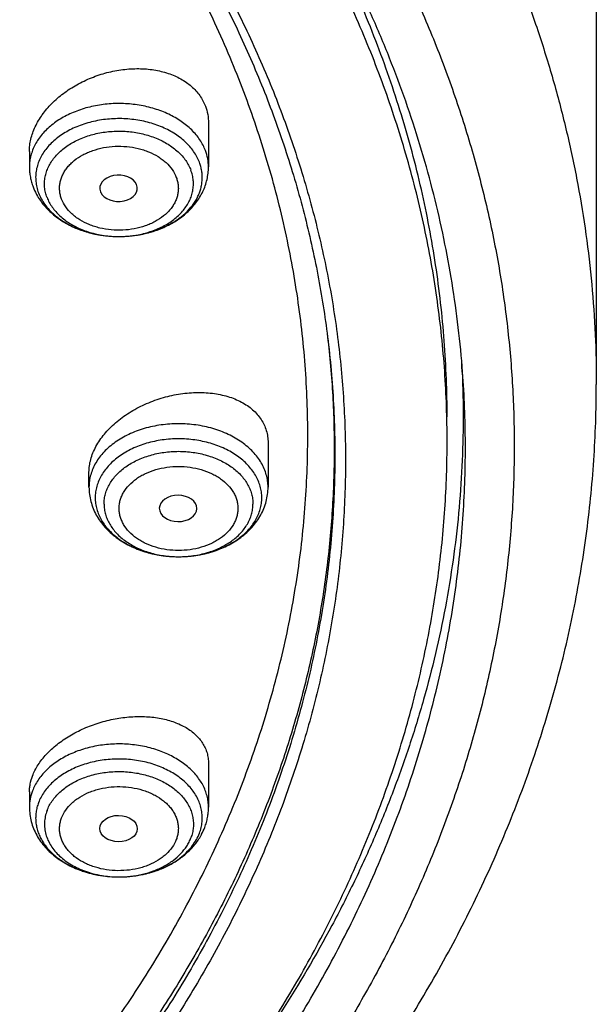
# Model space of a CAD drawing. Units: inches. Extents: x 7.7 to 14.2, y -1.5 to 20.1.
# Drawn here: x 12.4 to 12.9, y 14.5 to 15.4 of the extents above; entities that cross this region are included whole.
import ezdxf

# ---------------------------------------------------------------- set-up
doc = ezdxf.new("R2010")
doc.units = ezdxf.units.IN
doc.header["$LTSCALE"] = 1.21
doc.header["$MEASUREMENT"] = 0
doc.layers.get('0').update_dxf_attribs({"linetype": 'CONTINUOUS'})

msp = doc.modelspace()

# ---------------------------------------------------------------- linework, layer by layer
at = {"color": 7, "linetype": 'Continuous'}
for p, q in [((12.93769, 15.69467), (12.93769, 15.09781)), ((12.57954, 15.3391), (12.57954, 15.29865)), ((12.41419, 15.31283), (12.41419, 15.29865)), ((12.47975, 15.27572), (12.47998, 15.27516)), ((12.63454, 15.04415), (12.63454, 15.00323)), ((12.46919, 15.00323), (12.46919, 15.01695)), ((12.56881, 14.98334), (12.56881, 14.98355)), ((12.55148, 14.93901), (12.55231, 14.93901)), ((12.57954, 14.74827), (12.57954, 14.70782)), ((12.41419, 14.722), (12.41419, 14.70782))]:
    msp.add_line(p, q, dxfattribs=at)
at = {"color": 9, "linetype": 'Continuous'}
msp.add_line((12.68918, 15.14453), (12.68951, 15.1418), dxfattribs=at)
at = {"color": 7, "linetype": 'Continuous'}
for centre, radius, start, end in [((12.46948, 15.29982), 0.05548, 200.76846, 207.99787), ((12.47112, 15.30063), 0.0573, 207.95306, 208.70881), ((11.87471, 15.06789), 0.93998, 2.52383, 3.00973), ((12.52381, 14.70918), 0.05596, 332.02741, 339.20063), ((12.52255, 14.70984), 0.05738, 331.00732, 332.04194)]:
    msp.add_arc(centre, radius, start, end, dxfattribs=at)
at = {"color": 9, "linetype": 'Continuous'}
for centre, radius, start, end in [((12.55187, 15.03631), 0.0973, 269.77336, 270.26341), ((12.49239, 14.73412), 0.08992, 248.1566, 248.79477), ((12.49321, 14.73626), 0.0922, 248.80032, 251.80419), ((12.49448, 14.74006), 0.09621, 251.79204, 254.79772), ((12.4954, 14.74338), 0.09965, 254.78666, 257.20093), ((12.49605, 14.74621), 0.10256, 257.19627, 260.34812), ((12.49651, 14.74877), 0.10516, 260.33854, 262.59687), ((12.49673, 14.75044), 0.10684, 262.59397, 265.55084), ((12.49686, 14.75198), 0.10839, 265.5472, 269.63495), ((12.49686, 14.75232), 0.10873, 269.63197, 272.9979), ((12.49691, 14.75136), 0.10777, 272.99813, 276.17568), ((12.49706, 14.74998), 0.10638, 276.17917, 278.33019), ((12.49736, 14.74788), 0.10425, 278.33084, 281.55779), ((12.49788, 14.74527), 0.1016, 281.56628, 283.7539), ((12.49859, 14.74234), 0.09858, 283.75621, 286.86819)]:
    msp.add_arc(centre, radius, start, end, dxfattribs=at)
at = {"color": 7, "linetype": 'Continuous'}
for centre, major_axis, ratio, start_param, end_param in [((12.49649, 15.27889), (0.01732, 0.00012), 0.700967, -2.838895, 3.396053), ((12.55148, 14.98355), (0.01733, 0), 0.700052, 0, 6.265882)]:
    msp.add_ellipse(centre, major_axis=major_axis, ratio=ratio, start_param=start_param, end_param=end_param, dxfattribs=at)
msp.add_ellipse((12.49649, 14.6882), major_axis=(0.01732, -0.00012), ratio=0.700967, dxfattribs=at)
for points, knots in [([(12.7999, 15.04547), (12.7999, 15.06702), (12.7984, 15.11019), (12.79165, 15.17474), (12.78044, 15.23899), (12.76477, 15.30275), (12.74469, 15.3659), (12.72026, 15.42826), (12.69153, 15.48969), (12.65857, 15.55004), (12.62147, 15.60916), (12.58031, 15.66692), (12.5352, 15.72318), (12.48624, 15.77779), (12.43356, 15.83064), (12.35788, 15.89915), (12.27581, 15.96297), (12.18824, 16.02187), (12.119, 16.06407), (12.04693, 16.10382), (11.97218, 16.14101), (11.89495, 16.17557), (11.81542, 16.20741), (11.73377, 16.23645), (11.62188, 16.2715), (11.50707, 16.30047), (11.39009, 16.32335), (11.27095, 16.34225), (11.12007, 16.35804), (10.93769, 16.36436), (10.75531, 16.35804), (10.60443, 16.34225), (10.4853, 16.32335), (10.36831, 16.30047), (10.25351, 16.2715), (10.14161, 16.23645), (10.05997, 16.20741), (9.98043, 16.17557), (9.9032, 16.14101), (9.82846, 16.10382), (9.75638, 16.06407), (9.68714, 16.02187), (9.59958, 15.96297), (9.5175, 15.89915), (9.44183, 15.83064), (9.38914, 15.77779), (9.34019, 15.72318), (9.29507, 15.66692), (9.25392, 15.60916), (9.21681, 15.55004), (9.18386, 15.48969), (9.15512, 15.42826), (9.13069, 15.3659), (9.11062, 15.30275), (9.09495, 15.23899), (9.08373, 15.17474), (9.07699, 15.11019), (9.07549, 15.06702), (9.07549, 15.04547)], [0, 0, 0, 0, 0.012854, 0.025739, 0.038685, 0.051721, 0.064876, 0.078176, 0.091643, 0.1053, 0.119165, 0.133254, 0.147581, 0.162154, 0.176982, 0.19207, 0.223018, 0.238884, 0.255003, 0.271366, 0.287964, 0.304786, 0.321819, 0.339049, 0.35646, 0.391749, 0.409595, 0.427549, 0.463687, 0.5, 0.536313, 0.572451, 0.590405, 0.608251, 0.64354, 0.660951, 0.678181, 0.695214, 0.712036, 0.728634, 0.744997, 0.761116, 0.776982, 0.80793, 0.823018, 0.837846, 0.852419, 0.866746, 0.880835, 0.8947, 0.908357, 0.921824, 0.935124, 0.948279, 0.961315, 0.974261, 0.987146, 1, 1, 1, 1]), ([(10.93769, 16.27467), (10.99202, 16.27467), (11.10048, 16.27112), (11.26188, 16.25519), (11.42051, 16.22879), (11.57502, 16.19215), (11.72406, 16.14558), (11.84338, 16.09854), (11.9349, 16.05626), (12.02239, 16.01161), (12.10599, 15.96246), (12.185, 15.90891), (12.25925, 15.85371), (12.3286, 15.79453), (12.39232, 15.73159), (12.4366, 15.68327), (12.47765, 15.63356), (12.5154, 15.58256), (12.54975, 15.53039), (12.58065, 15.47715), (12.60801, 15.42297), (12.63179, 15.36796), (12.65193, 15.31223), (12.66839, 15.25591), (12.68113, 15.19911), (12.68715, 15.16092), (12.68952, 15.1418)], [0, 0, 0, 0, 0.071981, 0.143653, 0.214712, 0.284869, 0.353852, 0.421421, 0.454615, 0.487379, 0.551534, 0.582909, 0.613797, 0.674077, 0.703487, 0.732413, 0.760867, 0.788865, 0.816428, 0.843583, 0.870362, 0.896799, 0.922935, 0.948815, 0.974486, 1, 1, 1, 1]), ([(11.08773, 16.27401), (11.14265, 16.2707), (11.22477, 16.26302), (11.33326, 16.2473), (11.44003, 16.22811), (11.54504, 16.20361), (11.64771, 16.1738), (11.74735, 16.14094), (11.84409, 16.10303), (11.93729, 16.06013), (12.02639, 16.01478), (12.11148, 15.96479), (12.19187, 15.91027), (12.26737, 15.85402), (12.33784, 15.79366), (12.4025, 15.72943), (12.44739, 15.6801), (12.48897, 15.62932), (12.52713, 15.57723), (12.5618, 15.52391), (12.5929, 15.4695), (12.62036, 15.41412), (12.64412, 15.35787), (12.66412, 15.3009), (12.68032, 15.24331), (12.69269, 15.18525), (12.70118, 15.12684), (12.70579, 15.06821), (12.70651, 15.00949), (12.70332, 14.95082), (12.69625, 14.89231), (12.6853, 14.83411), (12.6705, 14.77633), (12.65189, 14.71912), (12.6295, 14.6626), (12.60339, 14.60688), (12.57362, 14.5521), (12.54025, 14.49837), (12.50335, 14.44581), (12.46302, 14.39454), (12.41933, 14.34467), (12.37239, 14.2963), (12.30506, 14.23347), (12.2321, 14.17462), (12.15426, 14.11998), (12.07164, 14.06718), (11.98449, 14.019), (11.89351, 13.97553), (11.79858, 13.93461), (11.7003, 13.89876), (11.59929, 13.86799), (11.49545, 13.84036), (11.38945, 13.81807), (11.28189, 13.80112), (11.17282, 13.7877), (11.0904, 13.78174), (11.03532, 13.77958)], [0, 0, 0, 0, 0.036455, 0.054582, 0.072613, 0.108313, 0.125952, 0.143426, 0.177814, 0.194707, 0.211382, 0.244031, 0.259997, 0.275715, 0.30639, 0.321357, 0.336077, 0.350559, 0.364809, 0.378841, 0.392667, 0.406305, 0.419772, 0.433091, 0.446283, 0.459374, 0.47239, 0.485358, 0.498307, 0.511265, 0.524261, 0.537321, 0.550473, 0.563743, 0.577153, 0.590726, 0.604481, 0.618436, 0.632605, 0.647, 0.661632, 0.676508, 0.691632, 0.722626, 0.738502, 0.754623, 0.787569, 0.804383, 0.821409, 0.856037, 0.873617, 0.891352, 0.927211, 0.945305, 0.963481, 1, 1, 1, 1]), ([(12.81421, 15.10928), (12.81318, 15.12305), (12.81053, 15.15056), (12.80475, 15.19169), (12.79716, 15.23267), (12.78778, 15.27346), (12.7766, 15.31402), (12.76365, 15.35432), (12.74893, 15.39431), (12.73246, 15.43396), (12.71425, 15.47323), (12.69433, 15.51207), (12.67271, 15.55046), (12.64149, 15.60123), (12.59825, 15.66339), (12.55015, 15.72288), (12.50863, 15.76913), (12.46463, 15.81494), (12.40585, 15.87033), (12.33004, 15.93321), (12.24887, 15.99264), (12.16264, 16.04837), (12.0717, 16.10021), (11.97638, 16.14795), (11.9107, 16.1767), (11.87724, 16.19035)], [0, 0, 0, 0, 0.027491, 0.055052, 0.082709, 0.110488, 0.138412, 0.166504, 0.194788, 0.223283, 0.252009, 0.280985, 0.310228, 0.339754, 0.399696, 0.460915, 0.49203, 0.523488, 0.587442, 0.652805, 0.719577, 0.787733, 0.857232, 0.928012, 1, 1, 1, 1]), ([(12.41015, 14.40368), (12.42641, 14.42219), (12.44989, 14.45055), (12.47924, 14.48959), (12.50685, 14.52881), (12.53859, 14.57881), (12.5722, 14.64046), (12.60106, 14.70331), (12.62511, 14.76718), (12.64425, 14.83187), (12.65844, 14.89722), (12.66763, 14.96301), (12.67179, 15.02906), (12.67091, 15.09518), (12.66499, 15.16116), (12.65405, 15.22682), (12.63813, 15.29196), (12.61727, 15.35639), (12.59153, 15.41992), (12.561, 15.48237), (12.52576, 15.54356), (12.48592, 15.6033), (12.44159, 15.66144), (12.39291, 15.71779), (12.34002, 15.7722), (12.28308, 15.82452), (12.22224, 15.87458), (12.15768, 15.92226), (12.0896, 15.9674), (12.01818, 16.00989), (11.94364, 16.0496), (11.86619, 16.08641), (11.75869, 16.13178), (11.67536, 16.1607), (11.6188, 16.17779)], [0, 0, 0, 0, 0.031276, 0.046699, 0.061984, 0.09215, 0.121818, 0.151038, 0.179866, 0.208365, 0.236605, 0.26466, 0.292609, 0.320531, 0.348508, 0.376619, 0.404941, 0.433547, 0.462505, 0.491876, 0.521713, 0.552063, 0.582963, 0.614444, 0.646528, 0.679227, 0.712549, 0.746491, 0.781046, 0.816198, 0.851928, 0.888208, 0.925007, 1, 1, 1, 1]), ([(12.7999, 15.06793), (12.7999, 15.09135), (12.79812, 15.13828), (12.79016, 15.20842), (12.77691, 15.27816), (12.75841, 15.34729), (12.73473, 15.41562), (12.70592, 15.48294), (12.67209, 15.54907), (12.64645, 15.59188), (12.63286, 15.61301)], [0, 0, 0, 0, 0.121585, 0.243514, 0.366125, 0.489743, 0.614672, 0.741195, 0.869564, 1, 1, 1, 1]), ([(12.41419, 15.31283), (12.41419, 15.31473), (12.41442, 15.31858), (12.41546, 15.32434), (12.41716, 15.3301), (12.42035, 15.33781), (12.42477, 15.34523), (12.43021, 15.35218), (12.4365, 15.359), (12.44556, 15.36682), (12.45788, 15.37478), (12.47139, 15.3812), (12.48568, 15.38591), (12.50034, 15.38875), (12.51494, 15.38964), (12.52902, 15.38852), (12.54013, 15.38588), (12.54832, 15.38275), (12.55397, 15.37997), (12.55917, 15.37673), (12.56387, 15.37306), (12.56802, 15.36899), (12.57159, 15.36456), (12.57454, 15.35979), (12.57607, 15.35641), (12.57672, 15.35469)], [0, 0, 0, 0, 0.02668, 0.053979, 0.08201, 0.11085, 0.171031, 0.202429, 0.234628, 0.301118, 0.369862, 0.439994, 0.510556, 0.58056, 0.649054, 0.715183, 0.778279, 0.808588, 0.838033, 0.866631, 0.894437, 0.92154, 0.94806, 0.974156, 1, 1, 1, 1]), ([(12.57672, 15.35469), (12.57766, 15.35223), (12.57908, 15.34708), (12.57954, 15.34177), (12.57954, 15.3391)], [0, 0, 0, 0, 0.496893, 1, 1, 1, 1]), ([(12.41419, 15.29865), (12.41419, 15.29707), (12.41433, 15.29393), (12.41498, 15.28924), (12.41606, 15.28463), (12.41705, 15.28162), (12.41761, 15.28014)], [0, 0, 0, 0, 0.249376, 0.49897, 0.74908, 1, 1, 1, 1]), ([(12.42086, 15.27311), (12.42182, 15.27135), (12.42394, 15.26792), (12.42763, 15.26309), (12.43181, 15.25859), (12.43802, 15.253), (12.44683, 15.24691), (12.45863, 15.24123), (12.47142, 15.23716), (12.48487, 15.23479), (12.49863, 15.23414), (12.51234, 15.23523), (12.52565, 15.23804), (12.53822, 15.24253), (12.54972, 15.24862), (12.55821, 15.25502), (12.56412, 15.26085), (12.56805, 15.26552), (12.57148, 15.2705), (12.57435, 15.27576), (12.57664, 15.28126), (12.5783, 15.28694), (12.57932, 15.29276), (12.57954, 15.29669), (12.57954, 15.29865)], [0, 0, 0, 0, 0.029263, 0.058817, 0.088715, 0.119008, 0.180859, 0.244537, 0.309875, 0.376444, 0.443631, 0.510724, 0.577031, 0.641974, 0.705188, 0.766576, 0.79666, 0.826375, 0.855772, 0.884911, 0.913848, 0.942643, 0.971342, 1, 1, 1, 1]), ([(11.01628, 13.71209), (11.078, 13.71392), (11.17041, 13.71988), (11.29267, 13.7343), (11.41322, 13.75288), (11.53194, 13.77777), (11.6481, 13.80896), (11.73316, 13.83526), (11.81629, 13.8645), (11.89727, 13.89661), (11.97592, 13.9315), (12.05203, 13.9691), (12.12543, 14.00932), (12.19593, 14.05205), (12.26337, 14.09719), (12.34824, 14.1599), (12.4272, 14.22747), (12.49928, 14.29961), (12.54908, 14.35507), (12.59495, 14.4122), (12.63677, 14.47087), (12.67445, 14.53094), (12.70788, 14.59227), (12.737, 14.65469), (12.76171, 14.71806), (12.78197, 14.78223), (12.79771, 14.84703), (12.80891, 14.91231), (12.81553, 14.97791), (12.81755, 15.04366), (12.81583, 15.08745), (12.81421, 15.10928)], [0, 0, 0, 0, 0.073264, 0.109733, 0.146033, 0.217944, 0.253487, 0.2887, 0.323549, 0.358, 0.392024, 0.425595, 0.458688, 0.491285, 0.52337, 0.554931, 0.616444, 0.646417, 0.675872, 0.704824, 0.733294, 0.761307, 0.788898, 0.816103, 0.842968, 0.86954, 0.895873, 0.922025, 0.948055, 0.974026, 1, 1, 1, 1]), ([(12.81378, 15.10928), (12.81442, 15.09482), (12.81502, 15.06588), (12.81392, 15.02245), (12.81082, 14.97906), (12.8057, 14.93578), (12.79859, 14.89263), (12.78948, 14.84968), (12.77839, 14.80696), (12.76533, 14.76452), (12.75032, 14.7224), (12.73336, 14.68066), (12.71449, 14.63934), (12.68665, 14.58459), (12.64706, 14.51737), (12.61106, 14.46602), (12.59194, 14.4408)], [0, 0, 0, 0, 0.060396, 0.120795, 0.181262, 0.24186, 0.302653, 0.363702, 0.425066, 0.486804, 0.54897, 0.611617, 0.674791, 0.73854, 0.867896, 1, 1, 1, 1]), ([(11.01545, 13.66125), (11.0787, 13.66301), (11.17341, 13.66887), (11.29879, 13.68314), (11.42259, 13.70158), (11.54466, 13.72633), (11.66431, 13.7574), (11.78082, 13.79222), (11.89425, 13.83308), (12.00383, 13.87995), (12.10898, 13.92995), (12.20973, 13.98557), (12.30526, 14.04674), (12.39538, 14.11025), (12.47986, 14.17886), (12.55775, 14.2523), (12.6121, 14.309), (12.66267, 14.36759), (12.70933, 14.42796), (12.75196, 14.48998), (12.79044, 14.55351), (12.82468, 14.61841), (12.85457, 14.68454), (12.88003, 14.75174), (12.90098, 14.81984), (12.91734, 14.88868), (12.92907, 14.95808), (12.93612, 15.02785), (12.93769, 15.07451), (12.93769, 15.09781)], [0, 0, 0, 0, 0.071887, 0.10769, 0.143345, 0.214054, 0.24905, 0.283758, 0.352182, 0.385856, 0.419136, 0.484425, 0.516419, 0.547961, 0.609654, 0.639826, 0.66955, 0.69884, 0.727711, 0.756185, 0.784288, 0.812048, 0.8395, 0.866681, 0.89363, 0.92039, 0.947007, 0.973528, 1, 1, 1, 1]), ([(12.46919, 15.01695), (12.46919, 15.01891), (12.46947, 15.0229), (12.47071, 15.02887), (12.47276, 15.03485), (12.47658, 15.04288), (12.48186, 15.05052), (12.48828, 15.05759), (12.49378, 15.06272), (12.49982, 15.06752), (12.50858, 15.07348), (12.52051, 15.07986), (12.53582, 15.08561), (12.55169, 15.08933), (12.56757, 15.09088), (12.58054, 15.09032), (12.59039, 15.0887), (12.59734, 15.08695), (12.60387, 15.08466), (12.60992, 15.08184), (12.61544, 15.07852), (12.62036, 15.07472), (12.62463, 15.07047), (12.62819, 15.06582), (12.63101, 15.0608), (12.63305, 15.05547), (12.63428, 15.04988), (12.63454, 15.04607), (12.63454, 15.04415)], [0, 0, 0, 0, 0.026202, 0.05322, 0.081214, 0.110296, 0.171797, 0.204246, 0.237705, 0.272064, 0.30719, 0.379084, 0.452116, 0.524907, 0.596119, 0.664549, 0.697434, 0.729292, 0.760066, 0.789731, 0.81831, 0.845869, 0.87253, 0.89847, 0.923914, 0.949126, 0.974395, 1, 1, 1, 1]), ([(11.03553, 13.73052), (11.06492, 13.73161), (11.12358, 13.73478), (11.21124, 13.74248), (11.29828, 13.75311), (11.41289, 13.77111), (11.52581, 13.79486), (11.6364, 13.82436), (11.74394, 13.85725), (11.84853, 13.89561), (11.94948, 13.93942), (12.04616, 13.98598), (12.13868, 14.0376), (12.2263, 14.09418), (12.30873, 14.15273), (12.38589, 14.21579), (12.45691, 14.28312), (12.50634, 14.33493), (12.55224, 14.38834), (12.59451, 14.44324), (12.63305, 14.4995), (12.66778, 14.55699), (12.69861, 14.6156), (12.72548, 14.67517), (12.74832, 14.73559), (12.76708, 14.79672), (12.78172, 14.85841), (12.7922, 14.92053), (12.7985, 14.98293), (12.7999, 15.02464), (12.7999, 15.04547)], [0, 0, 0, 0, 0.036498, 0.072911, 0.109196, 0.145316, 0.216891, 0.252284, 0.287365, 0.356449, 0.390406, 0.423935, 0.489608, 0.521732, 0.55336, 0.615082, 0.645192, 0.674801, 0.703919, 0.732564, 0.760756, 0.788521, 0.81589, 0.842901, 0.869593, 0.896013, 0.922209, 0.948236, 0.974147, 1, 1, 1, 1]), ([(12.46919, 15.00323), (12.46919, 15.001), (12.46948, 14.99654), (12.47079, 14.98994), (12.47293, 14.98354), (12.47586, 14.9774), (12.47953, 14.97161), (12.48387, 14.96621), (12.48883, 14.96122), (12.49435, 14.95669), (12.50036, 14.95264), (12.50902, 14.94786), (12.51841, 14.94415), (12.52824, 14.94153), (12.53844, 14.93961), (12.54626, 14.93902), (12.55148, 14.93901)], [0, 0, 0, 0, 0.057879, 0.115872, 0.174115, 0.23274, 0.291902, 0.351752, 0.412431, 0.474058, 0.53671, 0.60042, 0.730756, 0.797292, 0.864496, 1, 1, 1, 1]), ([(12.55231, 14.93901), (12.55753, 14.93903), (12.56535, 14.93962), (12.57554, 14.94154), (12.58537, 14.94417), (12.59474, 14.94788), (12.6034, 14.95266), (12.60941, 14.95671), (12.61492, 14.96124), (12.61987, 14.96622), (12.62421, 14.97163), (12.62787, 14.97742), (12.6308, 14.98354), (12.63295, 14.98995), (12.63425, 14.99654), (12.63454, 15.001), (12.63454, 15.00323)], [0, 0, 0, 0, 0.135509, 0.202713, 0.269248, 0.399579, 0.463285, 0.525936, 0.58756, 0.648238, 0.708088, 0.76725, 0.825877, 0.884121, 0.942117, 1, 1, 1, 1]), ([(12.47495, 14.99339), (12.47495, 14.99161), (12.4752, 14.98804), (12.47632, 14.98275), (12.47815, 14.97756), (12.4807, 14.97253), (12.48393, 14.96771), (12.48918, 14.96151), (12.49562, 14.95602), (12.50292, 14.95133), (12.51106, 14.94704), (12.51993, 14.9437), (12.52926, 14.94132), (12.53901, 14.93956), (12.54648, 14.93902), (12.55148, 14.93901)], [0, 0, 0, 0, 0.051505, 0.103498, 0.156426, 0.210692, 0.266613, 0.32442, 0.446022, 0.509991, 0.575915, 0.712819, 0.783428, 0.855059, 1, 1, 1, 1]), ([(12.55231, 14.93901), (12.55731, 14.93903), (12.56478, 14.93957), (12.57452, 14.94133), (12.58385, 14.94371), (12.5927, 14.94706), (12.60084, 14.95135), (12.60814, 14.95603), (12.61456, 14.96152), (12.61981, 14.96772), (12.62304, 14.97254), (12.62558, 14.97757), (12.62742, 14.98275), (12.62853, 14.98804), (12.62878, 14.99162), (12.62878, 14.99339)], [0, 0, 0, 0, 0.144949, 0.21658, 0.287188, 0.424086, 0.490007, 0.553973, 0.67557, 0.733377, 0.789298, 0.843567, 0.896498, 0.948495, 1, 1, 1, 1]), ([(12.417, 14.73667), (12.41836, 14.74024), (12.42109, 14.7455), (12.42574, 14.75199), (12.42988, 14.75683), (12.43457, 14.76147), (12.44158, 14.76744), (12.45145, 14.77417), (12.46452, 14.78086), (12.47855, 14.78609), (12.49311, 14.78969), (12.50775, 14.7916), (12.52203, 14.79175), (12.53348, 14.79039), (12.54206, 14.78839), (12.54806, 14.78649), (12.55365, 14.78417), (12.55881, 14.78146), (12.56349, 14.77837), (12.56764, 14.77491), (12.57123, 14.77112), (12.57422, 14.76702), (12.57658, 14.76265), (12.57829, 14.75803), (12.57932, 14.75321), (12.57954, 14.74992), (12.57954, 14.74827)], [0, 0, 0, 0, 0.056077, 0.085951, 0.117027, 0.149252, 0.182544, 0.251831, 0.323834, 0.397277, 0.470827, 0.543188, 0.61317, 0.67976, 0.711558, 0.742253, 0.771812, 0.80023, 0.827544, 0.853831, 0.879215, 0.903869, 0.92801, 0.951894, 0.975797, 1, 1, 1, 1]), ([(12.41419, 14.722), (12.41419, 14.72321), (12.41431, 14.72565), (12.41503, 14.7306), (12.4161, 14.73427), (12.417, 14.73667)], [0, 0, 0, 0, 0.241443, 0.488021, 1, 1, 1, 1]), ([(12.41419, 14.70782), (12.41419, 14.70559), (12.41448, 14.70114), (12.41578, 14.69456), (12.41791, 14.68817), (12.42083, 14.68205), (12.42448, 14.67627), (12.4288, 14.67087), (12.43374, 14.66589), (12.43923, 14.66137), (12.44522, 14.65731), (12.45385, 14.65253), (12.46319, 14.64881), (12.47299, 14.64617), (12.48316, 14.64424), (12.49096, 14.64363), (12.49616, 14.64359)], [0, 0, 0, 0, 0.057893, 0.115896, 0.17415, 0.232784, 0.291953, 0.351805, 0.412483, 0.474105, 0.536749, 0.600447, 0.730759, 0.797286, 0.864485, 1, 1, 1, 1]), ([(12.57612, 14.68931), (12.57668, 14.69079), (12.57767, 14.6938), (12.57874, 14.69841), (12.5794, 14.7031), (12.57954, 14.70625), (12.57954, 14.70782)], [0, 0, 0, 0, 0.250919, 0.501029, 0.750624, 1, 1, 1, 1]), ([(12.49616, 14.64359), (12.50013, 14.64357), (12.50804, 14.64395), (12.51969, 14.64581), (12.5309, 14.64893), (12.54145, 14.65328), (12.55113, 14.65882), (12.55975, 14.66547), (12.5671, 14.67318), (12.57105, 14.679), (12.57273, 14.68203)], [0, 0, 0, 0, 0.132612, 0.264241, 0.393954, 0.521037, 0.645077, 0.766021, 0.884146, 1, 1, 1, 1])]:
    msp.add_open_spline(points, degree=3, knots=knots, dxfattribs=at)
at = {"color": 9, "linetype": 'Continuous'}
for points, knots in [([(11.93769, 16.32255), (11.97516, 16.30726), (12.04865, 16.27498), (12.15508, 16.22113), (12.2563, 16.16246), (12.3519, 16.09924), (12.44147, 16.03172), (12.52461, 15.96019), (12.60098, 15.88496), (12.67024, 15.80633), (12.73209, 15.72465), (12.78626, 15.64026), (12.825, 15.56763), (12.85183, 15.50859), (12.86982, 15.46407), (12.88574, 15.41916), (12.89957, 15.3739), (12.9113, 15.32834), (12.92092, 15.28253), (12.92841, 15.23652), (12.93376, 15.19037), (12.93698, 15.14412), (12.93769, 15.11324), (12.93769, 15.09781)], [0, 0, 0, 0, 0.072401, 0.143519, 0.213271, 0.281593, 0.348442, 0.413796, 0.477662, 0.540071, 0.601081, 0.660783, 0.719293, 0.748152, 0.776771, 0.805171, 0.833376, 0.861411, 0.889304, 0.91708, 0.944769, 0.972399, 1, 1, 1, 1]), ([(11.89979, 16.21964), (11.94406, 16.20156), (12.03049, 16.16299), (12.15444, 16.09726), (12.27055, 16.02468), (12.37805, 15.94572), (12.47626, 15.86087), (12.56452, 15.77068), (12.62977, 15.69099), (12.6763, 15.62517), (12.70814, 15.57518), (12.73711, 15.52433), (12.76316, 15.47268), (12.78626, 15.42034), (12.80635, 15.36737), (12.82341, 15.31388), (12.83741, 15.25993), (12.84832, 15.20563), (12.85613, 15.15106), (12.86083, 15.09631), (12.8624, 15.04147), (12.86085, 14.98664), (12.85617, 14.93189), (12.84837, 14.87731), (12.83748, 14.82301), (12.8235, 14.76907), (12.80645, 14.71557), (12.78638, 14.6626), (12.7633, 14.61025), (12.73727, 14.5586), (12.70831, 14.50774), (12.67648, 14.45775), (12.62998, 14.39193), (12.56476, 14.31222), (12.47652, 14.22202), (12.37834, 14.13715), (12.27086, 14.05817), (12.15478, 13.98558), (12.03085, 13.91982), (11.89987, 13.86134), (11.76268, 13.81049), (11.62017, 13.7676), (11.47325, 13.73295), (11.32288, 13.70675), (11.17003, 13.68919), (11.06725, 13.68331), (11.01571, 13.68183)], [0, 0, 0, 0, 0.034703, 0.068635, 0.101742, 0.133985, 0.165345, 0.195827, 0.225461, 0.239978, 0.254306, 0.268455, 0.282437, 0.296266, 0.309958, 0.323529, 0.336998, 0.350383, 0.363705, 0.376984, 0.390241, 0.403498, 0.416777, 0.430099, 0.443483, 0.456951, 0.470522, 0.484213, 0.498041, 0.512022, 0.52617, 0.540497, 0.555014, 0.584644, 0.615124, 0.646482, 0.678722, 0.711827, 0.745757, 0.780458, 0.815857, 0.851869, 0.888398, 0.925339, 0.962579, 1, 1, 1, 1]), ([(12.57672, 15.31378), (12.57608, 15.31549), (12.57455, 15.31888), (12.57166, 15.32375), (12.56816, 15.3284), (12.56265, 15.33437), (12.5561, 15.33968), (12.54878, 15.34425), (12.54069, 15.34844), (12.52968, 15.35265), (12.51559, 15.35591), (12.50091, 15.35735), (12.4861, 15.35693), (12.47163, 15.35465), (12.45796, 15.35059), (12.44551, 15.34486), (12.43634, 15.33876), (12.43004, 15.3332), (12.42591, 15.32881), (12.42236, 15.32418), (12.41942, 15.31933), (12.4171, 15.31432), (12.41542, 15.30917), (12.41441, 15.30393), (12.41419, 15.3004), (12.41419, 15.29865)], [0, 0, 0, 0, 0.026448, 0.053597, 0.08155, 0.110391, 0.170817, 0.202454, 0.23497, 0.302293, 0.372056, 0.443257, 0.514772, 0.585453, 0.654221, 0.72016, 0.782625, 0.812482, 0.841407, 0.869439, 0.896654, 0.923162, 0.949105, 0.974654, 1, 1, 1, 1]), ([(12.57115, 15.30288), (12.5705, 15.30462), (12.56892, 15.30806), (12.5659, 15.31297), (12.56221, 15.31765), (12.55637, 15.3236), (12.54941, 15.32878), (12.54165, 15.33312), (12.53309, 15.33701), (12.52152, 15.34068), (12.50687, 15.34307), (12.49185, 15.34342), (12.47702, 15.3417), (12.46515, 15.33858), (12.45627, 15.3351), (12.44811, 15.33112), (12.4407, 15.32627), (12.43432, 15.32061), (12.43021, 15.31612), (12.42675, 15.31136), (12.42395, 15.30638), (12.42186, 15.30123), (12.42049, 15.29595), (12.41987, 15.2906), (12.42, 15.28522), (12.42087, 15.27989), (12.42193, 15.27643), (12.42257, 15.27473)], [0, 0, 0, 0, 0.026882, 0.054551, 0.083131, 0.112711, 0.174918, 0.207574, 0.241157, 0.310622, 0.382306, 0.454913, 0.527056, 0.597394, 0.631539, 0.664822, 0.728401, 0.758672, 0.787912, 0.816177, 0.843567, 0.870226, 0.896343, 0.922138, 0.947849, 0.973726, 1, 1, 1, 1]), ([(12.43045, 15.27046), (12.42987, 15.27198), (12.42892, 15.27507), (12.42814, 15.27984), (12.42803, 15.28464), (12.42859, 15.28942), (12.42981, 15.29414), (12.43168, 15.29875), (12.43418, 15.30321), (12.43728, 15.30746), (12.44095, 15.31147), (12.44666, 15.31653), (12.45328, 15.32087), (12.46057, 15.32442), (12.46851, 15.32754), (12.47912, 15.33033), (12.49238, 15.33186), (12.50581, 15.33156), (12.5189, 15.32942), (12.52925, 15.32614), (12.5369, 15.32266), (12.54384, 15.31878), (12.55006, 15.31414), (12.55528, 15.30882), (12.55858, 15.30465), (12.56128, 15.30026), (12.56269, 15.29718), (12.56328, 15.29562)], [0, 0, 0, 0, 0.026273, 0.052151, 0.077862, 0.103656, 0.129773, 0.156433, 0.183823, 0.212087, 0.241328, 0.271599, 0.335177, 0.36846, 0.402605, 0.472943, 0.545086, 0.617693, 0.689377, 0.758842, 0.792425, 0.825081, 0.887288, 0.916868, 0.945448, 0.973117, 1, 1, 1, 1]), ([(12.44389, 15.26893), (12.44343, 15.27014), (12.44266, 15.2726), (12.44205, 15.27641), (12.44196, 15.28024), (12.44241, 15.28405), (12.44339, 15.28782), (12.44488, 15.29149), (12.44687, 15.29505), (12.44934, 15.29844), (12.45227, 15.30164), (12.45682, 15.30568), (12.4621, 15.30913), (12.46792, 15.31197), (12.47425, 15.31445), (12.48271, 15.31668), (12.49329, 15.3179), (12.504, 15.31766), (12.51277, 15.31623), (12.51948, 15.31435), (12.52578, 15.31207), (12.53165, 15.30913), (12.53689, 15.30555), (12.54147, 15.30176), (12.54621, 15.29646), (12.5489, 15.29152), (12.54983, 15.289)], [0, 0, 0, 0, 0.026286, 0.052167, 0.07788, 0.103679, 0.129801, 0.156462, 0.183852, 0.212119, 0.241363, 0.271638, 0.335225, 0.368513, 0.402661, 0.473008, 0.545159, 0.617776, 0.689469, 0.724581, 0.758993, 0.825175, 0.856834, 0.887461, 0.945564, 1, 1, 1, 1]), ([(12.57954, 15.29865), (12.57954, 15.3012), (12.57906, 15.30636), (12.57764, 15.31135), (12.57672, 15.31378)], [0, 0, 0, 0, 0.495858, 1, 1, 1, 1]), ([(12.54212, 15.24483), (12.54517, 15.2464), (12.55093, 15.24984), (12.55856, 15.25599), (12.56483, 15.26291), (12.56882, 15.26925), (12.57115, 15.27453), (12.57246, 15.27852), (12.57334, 15.28258), (12.57379, 15.28667), (12.5738, 15.29078), (12.57337, 15.29487), (12.5725, 15.29893), (12.57165, 15.30157), (12.57115, 15.30288)], [0, 0, 0, 0, 0.144024, 0.281051, 0.411017, 0.534538, 0.594342, 0.653094, 0.711063, 0.768549, 0.825865, 0.883336, 0.941291, 1, 1, 1, 1]), ([(12.43045, 15.27046), (12.43104, 15.2689), (12.43244, 15.26582), (12.43515, 15.26143), (12.43844, 15.25725), (12.44367, 15.25193), (12.44989, 15.2473), (12.45683, 15.24342), (12.46448, 15.23994), (12.47482, 15.23666), (12.48792, 15.23452), (12.50135, 15.23421), (12.51461, 15.23575), (12.52521, 15.23854), (12.53316, 15.24165), (12.54045, 15.24521), (12.54707, 15.24954), (12.55277, 15.25461), (12.55645, 15.25862), (12.55955, 15.26287), (12.56205, 15.26732), (12.56392, 15.27193), (12.56514, 15.27665), (12.5657, 15.28144), (12.56558, 15.28624), (12.5648, 15.29101), (12.56385, 15.2941), (12.56328, 15.29562)], [0, 0, 0, 0, 0.026883, 0.054552, 0.083132, 0.112712, 0.174919, 0.207575, 0.241158, 0.310623, 0.382307, 0.454914, 0.527057, 0.597395, 0.63154, 0.664823, 0.728401, 0.758672, 0.787913, 0.816177, 0.843567, 0.870227, 0.896344, 0.922138, 0.947849, 0.973727, 1, 1, 1, 1]), ([(12.54983, 15.289), (12.5503, 15.28779), (12.55106, 15.28532), (12.55168, 15.28152), (12.55176, 15.27769), (12.55131, 15.27387), (12.55034, 15.27011), (12.54885, 15.26643), (12.54686, 15.26288), (12.54439, 15.25949), (12.54146, 15.25629), (12.53691, 15.25225), (12.53162, 15.24879), (12.52581, 15.24596), (12.51948, 15.24347), (12.51101, 15.24124), (12.50044, 15.24002), (12.48973, 15.24027), (12.48096, 15.2417), (12.47424, 15.24357), (12.46794, 15.24585), (12.46208, 15.24879), (12.45684, 15.25237), (12.45226, 15.25617), (12.44751, 15.26147), (12.44483, 15.26641), (12.44389, 15.26893)], [0, 0, 0, 0, 0.026286, 0.052167, 0.07788, 0.103679, 0.129801, 0.156462, 0.183852, 0.212119, 0.241363, 0.271638, 0.335225, 0.368513, 0.402661, 0.473008, 0.545159, 0.617776, 0.689469, 0.724581, 0.758993, 0.825175, 0.856834, 0.887461, 0.945564, 1, 1, 1, 1]), ([(12.42257, 15.27473), (12.42328, 15.27286), (12.425, 15.26915), (12.42833, 15.26389), (12.43243, 15.25892), (12.43896, 15.25263), (12.44883, 15.24582), (12.45771, 15.24185), (12.46242, 15.24018)], [0, 0, 0, 0, 0.110573, 0.224655, 0.342834, 0.465487, 0.724228, 1, 1, 1, 1]), ([(12.46242, 15.24018), (12.4656, 15.23905), (12.47215, 15.23713), (12.48229, 15.23523), (12.4927, 15.23433), (12.50318, 15.23443), (12.51356, 15.23554), (12.52678, 15.23829), (12.53627, 15.24182), (12.54212, 15.24483)], [0, 0, 0, 0, 0.123403, 0.249543, 0.377328, 0.505588, 0.633128, 0.758791, 1, 1, 1, 1]), ([(12.68952, 15.1418), (12.69209, 15.12117), (12.69576, 15.07975), (12.69686, 15.01741), (12.69355, 14.95511), (12.68583, 14.893), (12.67371, 14.83125), (12.65724, 14.77001), (12.63645, 14.70944), (12.6114, 14.64969), (12.58216, 14.59091), (12.54879, 14.53325), (12.51139, 14.47684), (12.47005, 14.42184), (12.42487, 14.36838), (12.35911, 14.29872), (12.28657, 14.23332), (12.20822, 14.1725), (12.14575, 14.12864), (12.08026, 14.08704), (12.01191, 14.04781), (11.94087, 14.01105), (11.86733, 13.97685), (11.79146, 13.94529), (11.71346, 13.91646), (11.63352, 13.89042), (11.52417, 13.8594), (11.41223, 13.83439), (11.29841, 13.81542), (11.18281, 13.80042), (11.09536, 13.79382), (11.0369, 13.79149)], [0, 0, 0, 0, 0.026153, 0.052257, 0.078377, 0.104579, 0.130925, 0.157478, 0.184294, 0.211427, 0.238926, 0.266834, 0.295186, 0.324016, 0.353347, 0.383198, 0.444484, 0.475949, 0.507949, 0.540478, 0.57352, 0.607057, 0.641067, 0.675524, 0.710399, 0.745658, 0.781267, 0.853369, 0.889793, 0.926405, 1, 1, 1, 1]), ([(12.68951, 15.1418), (12.69164, 15.12374), (12.6948, 15.0875), (12.69616, 15.03299), (12.69414, 14.97848), (12.68874, 14.92408), (12.67998, 14.86991), (12.66786, 14.81606), (12.65242, 14.76265), (12.63369, 14.70977), (12.6117, 14.65752), (12.58649, 14.60602), (12.55812, 14.55534), (12.52663, 14.5056), (12.4921, 14.45689), (12.44171, 14.39295), (12.37125, 14.3161), (12.27639, 14.23019), (12.17131, 14.1505), (12.05682, 14.07763), (11.93379, 14.01215), (11.80317, 13.95452), (11.66594, 13.90519), (11.52317, 13.86454), (11.42559, 13.84355), (11.37617, 13.83455)], [0, 0, 0, 0, 0.026788, 0.053529, 0.080275, 0.107078, 0.133987, 0.161052, 0.188319, 0.215833, 0.243635, 0.271764, 0.300252, 0.329132, 0.358427, 0.388162, 0.448993, 0.511736, 0.576417, 0.643003, 0.711409, 0.781501, 0.853107, 0.926019, 1, 1, 1, 1]), ([(12.63454, 15.00323), (12.63454, 15.00515), (12.63427, 15.009), (12.63307, 15.01471), (12.63108, 15.0203), (12.62833, 15.02572), (12.62483, 15.03092), (12.62064, 15.03585), (12.61579, 15.04046), (12.60839, 15.04621), (12.59997, 15.05104), (12.59082, 15.0549), (12.58096, 15.05819), (12.56794, 15.06096), (12.55187, 15.06207), (12.53579, 15.06096), (12.52277, 15.05819), (12.51291, 15.0549), (12.50376, 15.05104), (12.49534, 15.04621), (12.48794, 15.04046), (12.48309, 15.03585), (12.4789, 15.03092), (12.47541, 15.02572), (12.47265, 15.0203), (12.47066, 15.01471), (12.46946, 15.009), (12.46919, 15.00515), (12.46919, 15.00323)], [0, 0, 0, 0, 0.025736, 0.05172, 0.078174, 0.105301, 0.133258, 0.162163, 0.192085, 0.223051, 0.287956, 0.321824, 0.356477, 0.427553, 0.5, 0.572447, 0.643523, 0.678176, 0.712044, 0.776949, 0.807915, 0.837837, 0.866742, 0.894699, 0.921826, 0.94828, 0.974264, 1, 1, 1, 1]), ([(12.62878, 14.99339), (12.62878, 14.99517), (12.62853, 14.99876), (12.62741, 15.00406), (12.62556, 15.00927), (12.62299, 15.01431), (12.61974, 15.01915), (12.61446, 15.02536), (12.60799, 15.03086), (12.60065, 15.03555), (12.59246, 15.03983), (12.58122, 15.04403), (12.56682, 15.04709), (12.55187, 15.04812), (12.53691, 15.04709), (12.5248, 15.04452), (12.51563, 15.04146), (12.50712, 15.03786), (12.49928, 15.03337), (12.4924, 15.02802), (12.48789, 15.02373), (12.48399, 15.01915), (12.48074, 15.01431), (12.47818, 15.00927), (12.47632, 15.00406), (12.4752, 14.99876), (12.47495, 14.99517), (12.47495, 14.99339)], [0, 0, 0, 0, 0.025736, 0.051722, 0.078177, 0.105306, 0.133265, 0.162172, 0.222989, 0.254986, 0.28796, 0.356434, 0.427514, 0.499966, 0.572418, 0.643499, 0.678155, 0.712025, 0.776934, 0.807902, 0.837826, 0.866733, 0.894692, 0.921821, 0.948276, 0.974262, 1, 1, 1, 1]), ([(12.48311, 14.98762), (12.48311, 14.98922), (12.48333, 14.99242), (12.48433, 14.99717), (12.48599, 15.00182), (12.48828, 15.00633), (12.49118, 15.01065), (12.49591, 15.01621), (12.50169, 15.02112), (12.50825, 15.02531), (12.51558, 15.02914), (12.52562, 15.0329), (12.53849, 15.03563), (12.55187, 15.03655), (12.56524, 15.03563), (12.57811, 15.0329), (12.58815, 15.02914), (12.59548, 15.02531), (12.60204, 15.02112), (12.60782, 15.01621), (12.61255, 15.01065), (12.61545, 15.00633), (12.61774, 15.00182), (12.6194, 14.99717), (12.6204, 14.99242), (12.62062, 14.98922), (12.62062, 14.98762)], [0, 0, 0, 0, 0.025739, 0.051727, 0.078184, 0.105314, 0.133276, 0.162184, 0.223006, 0.255004, 0.287981, 0.356458, 0.427543, 0.5, 0.572457, 0.643542, 0.712019, 0.744996, 0.776994, 0.837816, 0.866724, 0.894686, 0.921816, 0.948273, 0.974261, 1, 1, 1, 1]), ([(12.49703, 14.98355), (12.49702, 14.98482), (12.49719, 14.98737), (12.49799, 14.99116), (12.49932, 14.99487), (12.5018, 14.99973), (12.50619, 15.00545), (12.51185, 15.01026), (12.51708, 15.01361), (12.52292, 15.01666), (12.53093, 15.01965), (12.5412, 15.02184), (12.55187, 15.02257), (12.56253, 15.02184), (12.5728, 15.01965), (12.58081, 15.01666), (12.58665, 15.01361), (12.59188, 15.01026), (12.59754, 15.00545), (12.60193, 14.99973), (12.60441, 14.99487), (12.60574, 14.99116), (12.60654, 14.98737), (12.60671, 14.98482), (12.6067, 14.98355)], [0, 0, 0, 0, 0.02574, 0.051734, 0.0782, 0.105343, 0.162133, 0.222958, 0.254962, 0.287944, 0.356434, 0.427531, 0.5, 0.572469, 0.643566, 0.712056, 0.745038, 0.777042, 0.837866, 0.894657, 0.9218, 0.948267, 0.97426, 1, 1, 1, 1]), ([(12.48311, 14.98762), (12.48311, 14.98604), (12.48333, 14.98285), (12.48432, 14.97812), (12.48597, 14.97348), (12.48824, 14.96899), (12.49113, 14.96467), (12.49582, 14.95913), (12.50156, 14.95423), (12.50809, 14.95003), (12.51537, 14.9462), (12.52535, 14.94243), (12.53816, 14.93967), (12.54702, 14.93902), (12.55148, 14.93901)], [0, 0, 0, 0, 0.051508, 0.10351, 0.156445, 0.210718, 0.266644, 0.324457, 0.446066, 0.510039, 0.575967, 0.71288, 0.855039, 1, 1, 1, 1]), ([(12.6067, 14.98355), (12.60671, 14.98228), (12.60654, 14.97972), (12.60574, 14.97594), (12.60441, 14.97223), (12.60193, 14.96737), (12.59754, 14.96165), (12.59188, 14.95683), (12.58665, 14.95349), (12.58081, 14.95043), (12.5728, 14.94744), (12.56253, 14.94526), (12.55187, 14.94453), (12.5412, 14.94526), (12.53093, 14.94744), (12.52292, 14.95043), (12.51708, 14.95349), (12.51185, 14.95683), (12.50619, 14.96165), (12.5018, 14.96737), (12.49932, 14.97223), (12.49799, 14.97594), (12.49719, 14.97972), (12.49702, 14.98228), (12.49703, 14.98355)], [0, 0, 0, 0, 0.02574, 0.051734, 0.0782, 0.105343, 0.162133, 0.222958, 0.254962, 0.287944, 0.356434, 0.427531, 0.5, 0.572469, 0.643566, 0.712056, 0.745038, 0.777042, 0.837866, 0.894657, 0.9218, 0.948267, 0.97426, 1, 1, 1, 1]), ([(12.55231, 14.93901), (12.55678, 14.93903), (12.56562, 14.93968), (12.57842, 14.94244), (12.5884, 14.94622), (12.59567, 14.95005), (12.60219, 14.95424), (12.60793, 14.95915), (12.61261, 14.96469), (12.61549, 14.969), (12.61777, 14.97349), (12.61941, 14.97812), (12.6204, 14.98285), (12.62062, 14.98604), (12.62062, 14.98762)], [0, 0, 0, 0, 0.144968, 0.287126, 0.424032, 0.489955, 0.553924, 0.675529, 0.73334, 0.789268, 0.843543, 0.896481, 0.948487, 1, 1, 1, 1]), ([(12.57954, 14.70782), (12.57954, 14.70957), (12.57932, 14.7131), (12.57831, 14.71834), (12.57663, 14.72349), (12.57431, 14.7285), (12.57136, 14.73335), (12.56781, 14.73799), (12.56369, 14.74237), (12.55738, 14.74793), (12.54822, 14.75404), (12.53577, 14.75976), (12.5221, 14.76382), (12.50763, 14.7661), (12.49282, 14.76652), (12.47814, 14.76508), (12.46405, 14.76182), (12.45304, 14.75761), (12.44495, 14.75342), (12.43762, 14.74885), (12.43108, 14.74355), (12.42557, 14.73757), (12.42207, 14.73292), (12.41918, 14.72806), (12.41765, 14.72466), (12.417, 14.72295)], [0, 0, 0, 0, 0.025346, 0.050895, 0.076838, 0.103346, 0.130561, 0.158593, 0.187518, 0.217375, 0.27984, 0.345779, 0.414547, 0.485228, 0.556743, 0.627944, 0.697707, 0.76503, 0.797546, 0.829183, 0.889609, 0.91845, 0.946403, 0.973552, 1, 1, 1, 1]), ([(12.57115, 14.6839), (12.5718, 14.6856), (12.57286, 14.68906), (12.57373, 14.6944), (12.57386, 14.69977), (12.57323, 14.70512), (12.57187, 14.7104), (12.56978, 14.71555), (12.56698, 14.72053), (12.56351, 14.72529), (12.5594, 14.72978), (12.55303, 14.73544), (12.54561, 14.74029), (12.53746, 14.74427), (12.52858, 14.74775), (12.51671, 14.75088), (12.50188, 14.75259), (12.48686, 14.75225), (12.47221, 14.74986), (12.46064, 14.74619), (12.45208, 14.7423), (12.44432, 14.73795), (12.43736, 14.73277), (12.43152, 14.72682), (12.42783, 14.72215), (12.42481, 14.71724), (12.42323, 14.71379), (12.42257, 14.71205)], [0, 0, 0, 0, 0.026272, 0.052149, 0.07786, 0.103654, 0.129771, 0.156431, 0.183821, 0.212086, 0.241326, 0.271597, 0.335175, 0.368459, 0.402604, 0.472942, 0.545085, 0.617692, 0.689377, 0.758842, 0.792424, 0.82508, 0.887287, 0.916868, 0.945448, 0.973117, 1, 1, 1, 1]), ([(12.43045, 14.70479), (12.43104, 14.70635), (12.43244, 14.70943), (12.43515, 14.71382), (12.43844, 14.718), (12.44367, 14.72332), (12.44989, 14.72795), (12.45683, 14.73183), (12.46448, 14.73531), (12.47482, 14.73859), (12.48792, 14.74073), (12.50135, 14.74104), (12.51461, 14.7395), (12.52521, 14.73671), (12.53316, 14.7336), (12.54045, 14.73004), (12.54707, 14.72571), (12.55277, 14.72064), (12.55645, 14.71663), (12.55955, 14.71238), (12.56205, 14.70792), (12.56392, 14.70332), (12.56514, 14.6986), (12.5657, 14.69381), (12.56558, 14.68901), (12.5648, 14.68424), (12.56385, 14.68115), (12.56328, 14.67963)], [0, 0, 0, 0, 0.026883, 0.054552, 0.083132, 0.112712, 0.174919, 0.207575, 0.241158, 0.310623, 0.382307, 0.454914, 0.527057, 0.597395, 0.63154, 0.664823, 0.728401, 0.758672, 0.787913, 0.816177, 0.843567, 0.870227, 0.896344, 0.922138, 0.947849, 0.973727, 1, 1, 1, 1]), ([(12.44389, 14.69817), (12.44483, 14.70069), (12.44751, 14.70563), (12.45226, 14.71093), (12.45684, 14.71473), (12.46208, 14.7183), (12.46794, 14.72124), (12.47424, 14.72352), (12.48096, 14.7254), (12.48973, 14.72683), (12.50044, 14.72707), (12.51101, 14.72585), (12.51948, 14.72362), (12.52581, 14.72114), (12.53162, 14.7183), (12.53691, 14.71485), (12.54146, 14.71081), (12.54439, 14.70761), (12.54686, 14.70422), (12.54885, 14.70066), (12.55034, 14.69699), (12.55131, 14.69322), (12.55176, 14.68941), (12.55168, 14.68558), (12.55106, 14.68178), (12.5503, 14.67931), (12.54983, 14.6781)], [0, 0, 0, 0, 0.054437, 0.112539, 0.143166, 0.174824, 0.241007, 0.275419, 0.310531, 0.382224, 0.454841, 0.526992, 0.597339, 0.631487, 0.664775, 0.728362, 0.758637, 0.787881, 0.816148, 0.843537, 0.870199, 0.896321, 0.92212, 0.947833, 0.973713, 1, 1, 1, 1]), ([(12.417, 14.72295), (12.41608, 14.72052), (12.41467, 14.71554), (12.41419, 14.71037), (12.41419, 14.70782)], [0, 0, 0, 0, 0.504142, 1, 1, 1, 1]), ([(12.42257, 14.71205), (12.42203, 14.71062), (12.42111, 14.70773), (12.42023, 14.70328), (12.41987, 14.69879), (12.42004, 14.6943), (12.42073, 14.68983), (12.42194, 14.68542), (12.42366, 14.68109), (12.42588, 14.67689), (12.42857, 14.67283), (12.43284, 14.66757), (12.43932, 14.66152), (12.44851, 14.65537), (12.45535, 14.6521), (12.45893, 14.65066)], [0, 0, 0, 0, 0.057685, 0.114581, 0.171021, 0.227394, 0.284078, 0.341437, 0.399806, 0.459475, 0.520684, 0.583613, 0.714943, 0.853907, 1, 1, 1, 1]), ([(12.43045, 14.70479), (12.42978, 14.70303), (12.42872, 14.69943), (12.428, 14.69388), (12.42818, 14.6883), (12.42926, 14.68277), (12.43123, 14.67737), (12.43405, 14.67218), (12.43768, 14.66725), (12.44366, 14.66101), (12.45098, 14.65569), (12.45922, 14.6514), (12.46601, 14.64865), (12.47319, 14.64645), (12.48322, 14.64431), (12.49097, 14.64363), (12.49616, 14.64359)], [0, 0, 0, 0, 0.05382, 0.106781, 0.159535, 0.212765, 0.267106, 0.323101, 0.381166, 0.441573, 0.5696, 0.637278, 0.707063, 0.778643, 0.851638, 1, 1, 1, 1]), ([(12.54983, 14.6781), (12.5489, 14.67558), (12.54621, 14.67064), (12.54147, 14.66534), (12.53689, 14.66154), (12.53165, 14.65796), (12.52578, 14.65502), (12.51948, 14.65274), (12.51277, 14.65087), (12.504, 14.64944), (12.49329, 14.64919), (12.48271, 14.65042), (12.47425, 14.65264), (12.46792, 14.65513), (12.4621, 14.65796), (12.45682, 14.66142), (12.45227, 14.66546), (12.44934, 14.66866), (12.44687, 14.67205), (12.44488, 14.6756), (12.44339, 14.67928), (12.44241, 14.68304), (12.44196, 14.68686), (12.44205, 14.69069), (12.44266, 14.69449), (12.44343, 14.69696), (12.44389, 14.69817)], [0, 0, 0, 0, 0.054437, 0.112539, 0.143166, 0.174824, 0.241007, 0.275419, 0.310531, 0.382224, 0.454841, 0.526992, 0.597339, 0.631487, 0.664775, 0.728362, 0.758637, 0.787881, 0.816148, 0.843537, 0.870199, 0.896321, 0.92212, 0.947833, 0.973713, 1, 1, 1, 1]), ([(12.49616, 14.64359), (12.49993, 14.64357), (12.50744, 14.64395), (12.51843, 14.64581), (12.52884, 14.64892), (12.53841, 14.6532), (12.54688, 14.65853), (12.55401, 14.66478), (12.55875, 14.67071), (12.56164, 14.67574), (12.56278, 14.67832), (12.56328, 14.67963)], [0, 0, 0, 0, 0.140273, 0.278778, 0.413751, 0.543685, 0.667471, 0.784547, 0.895033, 0.948139, 1, 1, 1, 1]), ([(12.5272, 14.648), (12.53238, 14.64957), (12.53987, 14.65255), (12.54896, 14.65781), (12.55502, 14.66221), (12.56035, 14.66707), (12.56487, 14.67233), (12.56854, 14.67793), (12.57039, 14.68189), (12.57115, 14.6839)], [0, 0, 0, 0, 0.276764, 0.408999, 0.536498, 0.659115, 0.776944, 0.890358, 1, 1, 1, 1])]:
    msp.add_open_spline(points, degree=3, knots=knots, dxfattribs=at)

doc.saveas('drawing.dxf')
